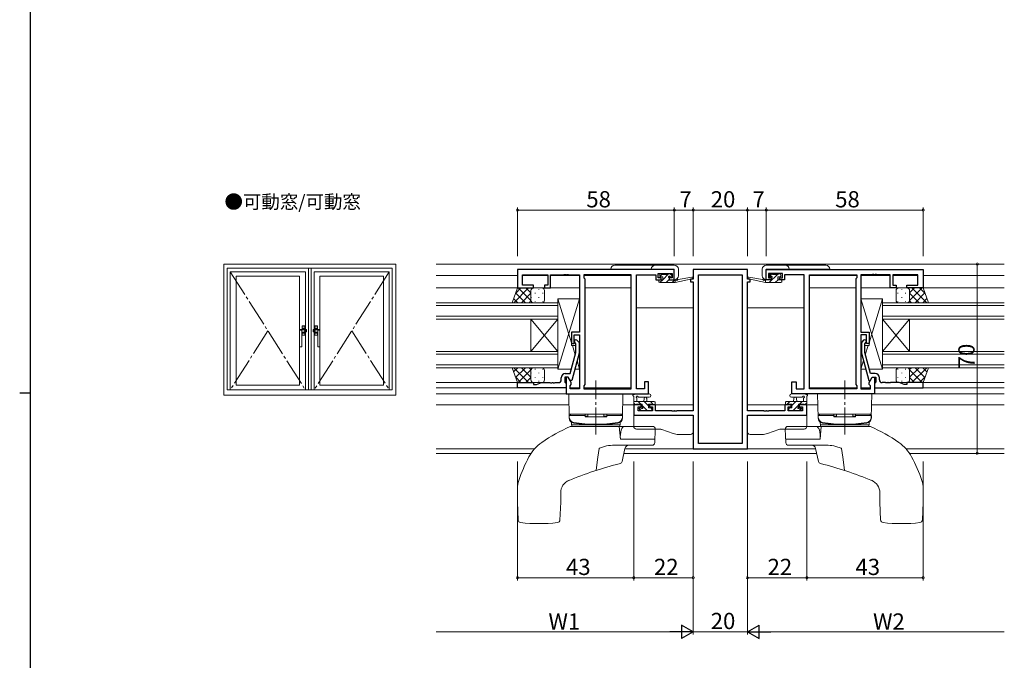
# Model space of a CAD drawing. Extents: x 0 to 1133, y 0 to 806.
# Drawn here: x 0 to 364, y 328 to 565 of the extents above; entities that cross this region are included whole.
import ezdxf

# ---------------------------------------------------------------- set-up
doc = ezdxf.new("R2010")
doc.units = 0
doc.linetypes.add('YCENTER_1', pattern=[13, 10, -1, 1, -1])
doc.linetypes.add('YDIVIDE_1', pattern=[15, 10, -1, 1, -1, 1, -1])
doc.layers.add('USER1', color=3, linetype='CONTINUOUS')
doc.layers.add('YKK_ZWAK', color=7, linetype='CONTINUOUS')
for name, color, linetype, lineweight in [('YKK_11', 7, 'CONTINUOUS', 30), ('YKK_12', 2, 'CONTINUOUS', 13), ('YKK_13', 4, 'CONTINUOUS', 13), ('YKK_A1', 4, 'CONTINUOUS', 13), ('YKK_D', 6, 'CONTINUOUS', 13)]:
    doc.layers.add(name, color=color, linetype=linetype, lineweight=lineweight)
doc.styles.get("Standard").update_dxf_attribs({"font": 'ROMANS.SHX', "bigfont": 'EXTFONT.SHX'})

# ---------------------------------------------------------------- blocks, each defined once
blk = doc.blocks.new('A201')
at = {"layer": 'YKK_ZWAK', "color": 254, "linetype": 'Continuous'}
for p, q in [((21, 35), (21, 410)), ((19, 222.5), (21, 222.5))]:
    blk.add_line(p, q, dxfattribs=at)

msp = doc.modelspace()

# ---------------------------------------------------------------- linework, layer by layer
at = {"layer": 'YKK_11', "color": 0, "linetype": 'ByBlock', "lineweight": -2, "ltscale": 0.5}
for p, q in [((242, 472.56), (184, 472.56)), ((184, 472.56), (184, 465.76)), ((185.93, 466.76), (185.93, 470.63)), ((185.93, 470.63), (195.2, 470.63)), ((195.2, 470.63), (195.2, 466.76)), ((196.2, 465.76), (196.2, 470.63)), ((196.2, 470.63), (201.04, 470.63)), ((201.04, 470.63), (201.23, 470.75)), ((201.23, 470.75), (201.77, 470.75)), ((201.77, 470.75), (201.96, 470.63)), ((201.96, 470.63), (202.04, 470.63)), ((202.04, 470.63), (202.23, 470.75)), ((202.23, 470.75), (202.77, 470.75)), ((202.77, 470.75), (202.96, 470.63)), ((202.96, 470.63), (207, 470.63)), ((207, 470.63), (207, 449.46)), ((226.07, 470.63), (208.5, 470.63)), ((208.5, 470.63), (208.5, 469.56)), ((208.5, 469.56), (208.93, 469.13)), ((226.07, 428.49), (226.07, 470.63)), ((226.07, 428.49), (226.07, 470.63)), ((228, 428.49), (228, 470.63)), ((228, 470.63), (235.2, 470.63)), ((235.2, 470.63), (235.2, 469.83)), ((235.2, 469.83), (235.2, 468.76)), ((236, 469.56), (236, 471.06)), ((236, 471.06), (241.2, 471.06)), ((237.1, 469.56), (236, 469.56)), ((237.1, 468.76), (237.1, 469.56)), ((241.2, 469.56), (240.1, 469.56)), ((240.1, 469.56), (240.1, 468.76)), ((241.2, 471.06), (241.2, 469.56)), ((242, 468.76), (242, 472.56)), ((269, 472.56), (249, 472.56)), ((249, 472.56), (249, 469.06)), ((250.93, 408.19), (250.93, 470.63)), ((250.93, 470.63), (267.07, 470.63)), ((250.93, 408.19), (250.93, 470.63)), ((267.07, 470.63), (267.07, 408.19)), ((269, 469.06), (269, 472.56)), ((276, 472.56), (334, 472.56)), ((276, 468.76), (276, 472.56)), ((282, 471.06), (276.8, 471.06)), ((276.8, 471.06), (276.8, 469.56)), ((276.8, 469.56), (277.9, 469.56)), ((277.9, 469.56), (277.9, 468.76)), ((280.9, 468.76), (280.9, 469.56)), ((280.9, 469.56), (282, 469.56)), ((282, 469.56), (282, 471.06)), ((290, 470.63), (282.8, 470.63)), ((282.8, 470.63), (282.8, 469.83)), ((282.8, 469.83), (282.8, 468.76)), ((290, 428.49), (290, 470.63)), ((291.93, 428.49), (291.93, 470.63)), ((291.93, 470.63), (309.5, 470.63)), ((291.93, 428.49), (291.93, 470.63)), ((309.5, 469.56), (309.07, 469.13)), ((309.5, 470.63), (309.5, 469.56)), ((315.04, 470.63), (311, 470.63)), ((311, 470.63), (311, 449.46)), ((315.23, 470.75), (315.04, 470.63)), ((315.77, 470.75), (315.23, 470.75)), ((315.96, 470.63), (315.77, 470.75)), ((316.04, 470.63), (315.96, 470.63)), ((316.23, 470.75), (316.04, 470.63)), ((316.77, 470.75), (316.23, 470.75)), ((316.96, 470.63), (316.77, 470.75)), ((321.8, 470.63), (316.96, 470.63)), ((321.8, 465.76), (321.8, 470.63)), ((332.07, 470.63), (322.8, 470.63)), ((322.8, 470.63), (322.8, 466.76)), ((332.07, 466.76), (332.07, 470.63)), ((334, 472.56), (334, 465.76)), ((190, 466.76), (185.93, 466.76)), ((190, 465.76), (190, 466.76)), ((195.2, 466.76), (194, 466.76)), ((194, 466.76), (194, 465.76)), ((208.93, 469.13), (208.93, 429.99)), ((235.2, 468.76), (237.1, 468.76)), ((240.1, 468.76), (242, 468.76)), ((249, 469.06), (248, 469.06)), ((248, 469.06), (248, 468.06)), ((248, 468.06), (249, 468.06)), ((249, 468.06), (249, 420.29)), ((270, 469.06), (269, 469.06)), ((269, 420.29), (269, 468.06)), ((269, 468.06), (270, 468.06)), ((270, 468.06), (270, 469.06)), ((277.9, 468.76), (276, 468.76)), ((282.8, 468.76), (280.9, 468.76)), ((309.07, 469.13), (309.07, 429.99)), ((322.8, 466.76), (324, 466.76)), ((324, 466.76), (324, 465.76)), ((328, 465.76), (328, 466.76)), ((328, 466.76), (332.07, 466.76)), ((184, 465.76), (190, 465.76)), ((194, 465.76), (196.2, 465.76)), ((324, 465.76), (321.8, 465.76)), ((334, 465.76), (328, 465.76)), ((207, 449.46), (204, 449.46)), ((204, 449.46), (204, 445.26)), ((205, 445.26), (205, 448.46)), ((205, 448.46), (207, 448.46)), ((207, 448.46), (207, 428.49)), ((311, 449.46), (314, 449.46)), ((313, 448.46), (311, 448.46)), ((311, 448.46), (311, 428.49)), ((313, 445.26), (313, 448.46)), ((314, 449.46), (314, 445.26)), ((204, 445.26), (205, 445.26)), ((205.6, 445.11), (205.18, 445.54)), ((205.6, 441.82), (205.6, 445.11)), ((206.02, 446.39), (206.8, 445.61)), ((206.8, 445.61), (206.8, 441.66)), ((311.98, 446.39), (311.2, 445.61)), ((311.2, 445.61), (311.2, 441.66)), ((312.4, 445.11), (312.82, 445.54)), ((312.4, 441.82), (312.4, 445.11)), ((314, 445.26), (313, 445.26)), ((203.52, 434.06), (205.6, 441.82)), ((206.8, 441.66), (204.09, 431.56)), ((311.2, 441.66), (313.91, 431.56)), ((314.48, 434.06), (312.4, 441.82)), ((201.7, 434.06), (203.52, 434.06)), ((316.3, 434.06), (314.48, 434.06)), ((184, 428.76), (184, 430.76)), ((184, 430.76), (190, 430.76)), ((190, 430.76), (190, 430.06)), ((190, 430.06), (191, 430.06)), ((191, 430.06), (192.92, 430.76)), ((192.92, 430.76), (196.04, 430.76)), ((196.04, 430.76), (196.23, 430.64)), ((196.23, 430.64), (196.77, 430.64)), ((196.77, 430.64), (196.96, 430.76)), ((196.96, 430.76), (197.04, 430.76)), ((197.04, 430.76), (197.23, 430.64)), ((197.23, 430.64), (197.77, 430.64)), ((197.77, 430.64), (197.96, 430.76)), ((197.96, 430.76), (199.2, 430.76)), ((200.2, 431.76), (200.2, 432.56)), ((202.8, 432.76), (201.5, 432.76)), ((201.5, 432.76), (201.5, 430.96)), ((201.5, 430.96), (201.7, 430.76)), ((201.7, 430.76), (202, 430.46)), ((202.8, 432.76), (202, 432.76)), ((202, 432.76), (202, 426.56)), ((202, 430.46), (202, 428.76)), ((203.49, 431.56), (202.8, 432.76)), ((203.93, 430.8), (202.8, 432.76)), ((204.09, 431.56), (203.49, 431.56)), ((203.5, 429.56), (203.93, 429.99)), ((203.5, 428.49), (203.5, 429.56)), ((203.93, 429.99), (203.93, 430.8)), ((208.93, 429.99), (208.5, 429.56)), ((208.5, 429.56), (208.5, 428.49)), ((232.5, 431.06), (231, 431.06)), ((231, 431.06), (231, 428.49)), ((232.5, 426.56), (232.5, 431.06)), ((285.5, 426.56), (285.5, 431.06)), ((285.5, 431.06), (287, 431.06)), ((287, 431.06), (287, 428.49)), ((309.07, 429.99), (309.5, 429.56)), ((309.5, 429.56), (309.5, 428.49)), ((313.91, 431.56), (314.51, 431.56)), ((314.07, 430.8), (315.2, 432.76)), ((314.07, 429.99), (314.07, 430.8)), ((314.5, 429.56), (314.07, 429.99)), ((314.5, 428.49), (314.5, 429.56)), ((314.51, 431.56), (315.2, 432.76)), ((315.2, 432.76), (316, 432.76)), ((315.2, 432.76), (316.5, 432.76)), ((316, 432.76), (316, 426.56)), ((316.3, 430.76), (316, 430.46)), ((316, 430.46), (316, 428.76)), ((316.5, 430.96), (316.3, 430.76)), ((316.5, 432.76), (316.5, 430.96)), ((317.8, 431.76), (317.8, 432.56)), ((320.04, 430.76), (318.8, 430.76)), ((320.23, 430.64), (320.04, 430.76)), ((320.77, 430.64), (320.23, 430.64)), ((320.96, 430.76), (320.77, 430.64)), ((321.04, 430.76), (320.96, 430.76)), ((321.23, 430.64), (321.04, 430.76)), ((321.77, 430.64), (321.23, 430.64)), ((321.96, 430.76), (321.77, 430.64)), ((325.08, 430.76), (321.96, 430.76)), ((327, 430.06), (325.08, 430.76)), ((328, 430.06), (327, 430.06)), ((334, 430.76), (328, 430.76)), ((328, 430.76), (328, 430.06)), ((334, 428.76), (334, 430.76)), ((202, 428.76), (184, 428.76)), ((202, 426.56), (232.5, 426.56)), ((207, 428.49), (203.5, 428.49)), ((208.5, 428.49), (226.07, 428.49)), ((231, 428.49), (228, 428.49)), ((316, 426.56), (285.5, 426.56)), ((287, 428.49), (290, 428.49)), ((309.5, 428.49), (291.93, 428.49)), ((311, 428.49), (314.5, 428.49)), ((316, 428.76), (334, 428.76)), ((229.8, 422.56), (227, 422.56)), ((227, 422.56), (227, 418.66)), ((229.8, 421.76), (229.8, 422.56)), ((235.1, 422.56), (232.8, 422.56)), ((232.8, 422.56), (232.8, 421.76)), ((235.1, 420.29), (235.1, 422.56)), ((285.2, 422.56), (282.9, 422.56)), ((282.9, 422.56), (282.9, 420.29)), ((285.2, 421.76), (285.2, 422.56)), ((291, 422.56), (288.2, 422.56)), ((288.2, 422.56), (288.2, 421.76)), ((291, 418.66), (291, 422.56)), ((227, 418.66), (249, 418.66)), ((228.63, 420.29), (228.63, 421.76)), ((228.63, 421.76), (229.8, 421.76)), ((233.9, 420.29), (228.63, 420.29)), ((232.8, 421.76), (233.9, 421.76)), ((233.9, 421.76), (233.9, 420.29)), ((241.04, 420.29), (235.1, 420.29)), ((241.23, 420.17), (241.04, 420.29)), ((241.77, 420.17), (241.23, 420.17)), ((241.96, 420.29), (241.77, 420.17)), ((242.04, 420.29), (241.96, 420.29)), ((242.23, 420.17), (242.04, 420.29)), ((242.77, 420.17), (242.23, 420.17)), ((242.96, 420.29), (242.77, 420.17)), ((249, 420.29), (242.96, 420.29)), ((249, 418.66), (249, 406.26)), ((275.04, 420.29), (269, 420.29)), ((269, 406.26), (269, 418.66)), ((269, 418.66), (291, 418.66)), ((275.23, 420.17), (275.04, 420.29)), ((275.77, 420.17), (275.23, 420.17)), ((275.96, 420.29), (275.77, 420.17)), ((276.04, 420.29), (275.96, 420.29)), ((276.23, 420.17), (276.04, 420.29)), ((276.77, 420.17), (276.23, 420.17)), ((276.96, 420.29), (276.77, 420.17)), ((282.9, 420.29), (276.96, 420.29)), ((284.1, 420.29), (284.1, 421.76)), ((284.1, 421.76), (285.2, 421.76)), ((289.37, 420.29), (284.1, 420.29)), ((288.2, 421.76), (289.37, 421.76)), ((289.37, 421.76), (289.37, 420.29)), ((267.07, 408.19), (250.93, 408.19)), ((249, 406.26), (269, 406.26))]:
    msp.add_line(p, q, dxfattribs=at)
for centre, radius, start, end in [((205.6, 445.96), 0.6, 45, 225), ((312.4, 445.96), 0.6, 315, 135), ((201.7, 432.56), 1.5, 90, 180), ((316.3, 432.56), 1.5, 0, 90), ((199.2, 431.76), 1, 270, 360), ((318.8, 431.76), 1, 180, 270)]:
    msp.add_arc(centre, radius, start, end, dxfattribs=at)
at = {"layer": 'YKK_12'}
for p, q in [((364, 474.56), (154, 474.56)), ((154, 470.36), (184, 470.36)), ((185.93, 470.36), (195.2, 470.36)), ((196.2, 470.36), (207, 470.36)), ((208.5, 470.36), (226.07, 470.36)), ((226.07, 470.36), (226.07, 428.79)), ((309.5, 470.36), (291.93, 470.36)), ((291.93, 470.36), (291.93, 428.79)), ((321.8, 470.36), (311, 470.36)), ((332.07, 470.36), (322.8, 470.36)), ((364, 470.36), (334, 470.36)), ((248.5, 469.06), (248.5, 469.15)), ((269.5, 469.06), (269.5, 469.15)), ((154, 465.76), (207, 465.76)), ((208.93, 465.76), (226.07, 465.76)), ((309.07, 465.76), (291.93, 465.76)), ((364, 465.76), (311, 465.76)), ((228, 458.36), (249, 458.36)), ((290, 458.36), (269, 458.36)), ((154, 430.76), (184, 430.76)), ((364, 430.76), (334, 430.76)), ((154, 428.76), (202, 428.76)), ((154, 426.56), (226.07, 426.56)), ((203.5, 428.76), (207, 428.76)), ((208.5, 428.76), (226.07, 428.76)), ((309.5, 428.76), (291.93, 428.76)), ((364, 426.56), (291.93, 426.56)), ((314.5, 428.76), (311, 428.76)), ((364, 428.76), (316, 428.76)), ((154, 422.56), (203.07, 422.56)), ((222.93, 422.56), (230.1, 422.56)), ((232.5, 422.56), (249, 422.56)), ((285.5, 422.56), (269, 422.56)), ((295.07, 422.56), (287.9, 422.56)), ((364, 422.56), (314.93, 422.56)), ((248.5, 418.66), (248.5, 418.66)), ((269.5, 418.66), (269.5, 418.66)), ((154, 406.19), (190.28, 406.19)), ((154, 404.56), (189.03, 404.56)), ((294.6, 404.56), (223.4, 404.56)), ((294.27, 406.19), (223.73, 406.19)), ((364, 406.19), (327.72, 406.19)), ((364, 404.56), (328.97, 404.56))]:
    msp.add_line(p, q, dxfattribs=at)
at = {"layer": 'YKK_12', "ltscale": 1.5}
for p, q in [((154, 460.26), (199, 460.26)), ((199, 459.26), (154, 459.26)), ((199, 460.26), (199, 454.26)), ((364, 460.26), (319, 460.26)), ((319, 460.26), (319, 454.26)), ((319, 459.26), (364, 459.26)), ((154, 455.26), (199, 455.26)), ((364, 455.26), (319, 455.26)), ((199, 454.26), (154, 454.26)), ((189, 442.26), (189, 454.26)), ((199, 442.26), (189, 454.26)), ((199, 454.26), (189, 442.26)), ((199, 442.26), (199, 454.26)), ((319, 454.26), (364, 454.26)), ((319, 442.26), (319, 454.26)), ((319, 442.26), (329, 454.26)), ((319, 454.26), (329, 442.26)), ((329, 442.26), (329, 454.26)), ((154, 442.26), (199, 442.26)), ((199, 441.26), (154, 441.26)), ((199, 442.26), (199, 436.26)), ((364, 442.26), (319, 442.26)), ((319, 442.26), (319, 436.26)), ((319, 441.26), (364, 441.26)), ((154, 437.26), (199, 437.26)), ((364, 437.26), (319, 437.26)), ((199, 436.26), (154, 436.26)), ((319, 436.26), (364, 436.26))]:
    msp.add_line(p, q, dxfattribs=at)
at = {"layer": 'YKK_13'}
for p, q in [((220, 474.18), (242, 474.18)), ((298, 474.18), (276, 474.18)), ((242, 472.68), (218.5, 472.68)), ((236.6, 470.16), (236.6, 470.66)), ((237.57, 470.88), (236.67, 469.98)), ((236.9, 470.96), (237.4, 470.96)), ((237.7, 469.86), (236.9, 469.86)), ((237.6, 470.76), (239.6, 470.76)), ((239.9, 470.96), (237.7, 468.77)), ((237.7, 468.76), (237.7, 469.86)), ((239.8, 470.96), (240.4, 470.96)), ((240.9, 469.86), (240.56, 469.86)), ((240.61, 470.87), (241.11, 470.37)), ((242, 468.78), (242, 472.68)), ((243.41, 468.94), (248.45, 469.76)), ((243.5, 472.68), (243.5, 470.28)), ((274.59, 468.94), (269.55, 469.76)), ((274.5, 472.68), (274.5, 470.28)), ((276, 468.78), (276, 472.68)), ((276, 472.68), (299.5, 472.68)), ((277.39, 470.87), (276.89, 470.37)), ((278.06, 470.96), (276.98, 469.88)), ((277.1, 469.86), (277.44, 469.86)), ((280.11, 470.76), (277.11, 467.76)), ((278.2, 470.96), (277.6, 470.96)), ((280.4, 470.76), (278.4, 470.76)), ((280.3, 468.76), (280.3, 469.86)), ((280.3, 469.86), (281.1, 469.86)), ((281.1, 470.96), (280.6, 470.96)), ((281.4, 470.16), (281.4, 470.66)), ((236.3, 468.06), (236.3, 468.46)), ((236.6, 468.76), (237.7, 468.76)), ((236.6, 467.76), (242.3, 467.76)), ((237.7, 468.76), (236.7, 467.76)), ((240.1, 468.92), (238.94, 467.76)), ((240.1, 469.4), (240.1, 468.76)), ((240.1, 468.76), (242.3, 468.76)), ((242.19, 468.76), (241.19, 467.76)), ((242.3, 467.76), (248.57, 469.17)), ((242.3, 468.76), (242.39, 468.78)), ((242.3, 467.76), (242.3, 468.76)), ((275.7, 467.76), (269.43, 469.17)), ((275.7, 468.76), (275.61, 468.78)), ((275.86, 468.76), (275.7, 468.6)), ((277.9, 468.76), (275.7, 468.76)), ((275.7, 467.76), (275.7, 468.76)), ((281.4, 467.76), (275.7, 467.76)), ((277.9, 469.4), (277.9, 468.76)), ((280.35, 468.76), (279.35, 467.76)), ((281.4, 468.76), (280.3, 468.76)), ((281.7, 468.06), (281.7, 468.46)), ((199, 435.76), (199, 461.76)), ((199, 461.76), (207, 461.76)), ((199, 461.76), (204, 445.51)), ((199, 435.76), (207, 461.76)), ((199, 436.36), (199, 460.36)), ((207, 461.76), (207, 449.46)), ((319, 461.76), (311, 461.76)), ((311, 461.76), (311, 449.46)), ((319, 435.76), (311, 461.76)), ((319, 461.76), (314, 445.51)), ((319, 435.76), (319, 461.76)), ((319, 436.36), (319, 460.36)), ((207, 449.46), (204, 449.46)), ((204, 449.46), (204, 444.46)), ((311, 449.46), (314, 449.46)), ((314, 449.46), (314, 444.46)), ((204, 444.46), (205.6, 444.46)), ((204.32, 444.46), (205.38, 441.01)), ((206.8, 444.46), (207, 444.46)), ((206.8, 444.46), (207, 444.46)), ((207, 444.46), (207, 435.76)), ((311.2, 444.46), (311, 444.46)), ((311.2, 444.46), (311, 444.46)), ((311, 444.46), (311, 435.76)), ((314, 444.46), (312.4, 444.46)), ((313.68, 444.46), (312.62, 441.01)), ((206.05, 438.86), (207, 435.76)), ((311.95, 438.86), (311, 435.76)), ((203.98, 435.76), (199, 435.76)), ((207, 435.76), (205.22, 435.76)), ((311, 435.76), (312.78, 435.76)), ((314.02, 435.76), (319, 435.76)), ((203, 426.56), (203.16, 417.67)), ((203, 426.56), (223, 426.56)), ((223, 426.56), (222.84, 417.67)), ((232.73, 426.56), (227.57, 426.56)), ((285.27, 426.56), (290.43, 426.56)), ((295, 426.56), (295.16, 417.67)), ((315, 426.56), (295, 426.56)), ((315, 426.56), (314.84, 417.67)), ((227, 422.86), (227, 425.54)), ((227, 423.76), (234.6, 423.76)), ((227.62, 422.56), (227, 423.18)), ((227.9, 422.56), (227.3, 422.56)), ((230.1, 422.76), (228.1, 422.76)), ((228.2, 424.94), (228.2, 423.76)), ((229.66, 422.76), (228.66, 423.76)), ((232.73, 425.36), (228.77, 425.36)), ((230.1, 421.82), (230.1, 422.76)), ((231.96, 420.46), (230.1, 422.32)), ((230.7, 423.76), (230.8, 424.91)), ((232.5, 422.17), (230.91, 423.76)), ((231.9, 423.76), (231.8, 424.91)), ((233.8, 422.76), (232.5, 422.76)), ((232.5, 422.76), (232.5, 421.36)), ((234.35, 422.56), (233.15, 423.76)), ((234.6, 422.56), (234, 422.56)), ((234.9, 423.46), (234.9, 422.86)), ((283.1, 423.46), (283.1, 422.86)), ((291, 423.76), (283.4, 423.76)), ((283.4, 422.56), (284, 422.56)), ((283.54, 422.56), (284.74, 423.76)), ((284.2, 422.76), (285.5, 422.76)), ((285.27, 425.36), (289.23, 425.36)), ((285.5, 422.27), (286.99, 423.76)), ((285.5, 422.76), (285.5, 421.36)), ((285.93, 420.46), (287.9, 422.43)), ((286.1, 423.76), (286.2, 424.91)), ((287.3, 423.76), (287.2, 424.91)), ((287.9, 421.82), (287.9, 422.76)), ((287.9, 422.76), (289.9, 422.76)), ((288.23, 422.76), (289.23, 423.76)), ((289.8, 424.94), (289.8, 423.76)), ((290.1, 422.56), (290.7, 422.56)), ((290.28, 422.56), (291, 423.28)), ((291, 422.86), (291, 425.54)), ((222.85, 419.06), (203.15, 419.06)), ((203.65, 418.56), (203.65, 419.06)), ((203.65, 419.06), (209, 419.06)), ((209, 419.06), (209, 418.06)), ((210, 418.38), (210, 419.06)), ((216, 418.38), (216, 419.06)), ((217, 419.06), (217, 418.06)), ((217, 419.06), (222.35, 419.06)), ((222.35, 418.56), (222.35, 419.06)), ((227, 414.56), (227, 418.66)), ((227, 418.66), (249, 418.66)), ((229.92, 420.26), (229.02, 421.16)), ((229.59, 420.35), (229.09, 420.85)), ((229.3, 421.36), (229.64, 421.36)), ((230.4, 420.26), (229.8, 420.26)), ((232.7, 420.46), (230.6, 420.46)), ((232.5, 421.36), (233.4, 421.36)), ((233.4, 420.26), (232.9, 420.26)), ((233.7, 420.97), (233.31, 421.36)), ((233.7, 421.06), (233.7, 420.56)), ((249, 418.66), (249, 412.56)), ((291, 418.66), (269, 418.66)), ((269, 418.66), (269, 412.56)), ((284.3, 421.07), (284.59, 421.36)), ((284.3, 421.06), (284.3, 420.56)), ((285.5, 421.36), (284.6, 421.36)), ((284.6, 420.26), (285.1, 420.26)), ((285.3, 420.46), (287.4, 420.46)), ((287.6, 420.26), (288.2, 420.26)), ((287.98, 420.26), (288.95, 421.23)), ((288.7, 421.36), (288.36, 421.36)), ((288.41, 420.35), (288.91, 420.85)), ((291, 414.56), (291, 418.66)), ((295.15, 419.06), (314.85, 419.06)), ((295.65, 418.56), (295.65, 419.06)), ((301, 419.06), (295.65, 419.06)), ((301, 419.06), (301, 418.06)), ((302, 418.38), (302, 419.06)), ((308, 418.38), (308, 419.06)), ((309, 419.06), (309, 418.06)), ((314.35, 419.06), (309, 419.06)), ((314.35, 418.56), (314.35, 419.06)), ((203.15, 418.56), (209, 418.56)), ((203.15, 418.56), (203.15, 418.01)), ((203.98, 415.96), (204, 415.06)), ((204, 415.06), (222, 415.06)), ((204.1, 414.56), (204.1, 415.06)), ((204.1, 415.06), (221.9, 415.06)), ((210, 418.38), (209, 418.38)), ((217, 418.06), (209, 418.06)), ((217, 418.38), (216, 418.38)), ((217, 418.56), (222.85, 418.56)), ((221.9, 415.06), (221.9, 414.56)), ((222.02, 415.96), (222, 415.06)), ((222.85, 418.56), (222.85, 418.01)), ((301, 418.56), (295.15, 418.56)), ((295.15, 418.56), (295.15, 418.01)), ((295.98, 415.96), (296, 415.06)), ((314, 415.06), (296, 415.06)), ((313.9, 415.06), (296.1, 415.06)), ((296.1, 415.06), (296.1, 414.56)), ((301, 418.38), (302, 418.38)), ((301, 418.06), (309, 418.06)), ((308, 418.38), (309, 418.38)), ((314.85, 418.56), (309, 418.56)), ((313.9, 414.56), (313.9, 415.06)), ((314.02, 415.96), (314, 415.06)), ((314.85, 418.56), (314.85, 418.01)), ((233.96, 414.56), (203.89, 414.56)), ((222.07, 409.8), (221.65, 414.56)), ((236.65, 413.56), (228, 413.56)), ((234.96, 413.53), (234.79, 408.53)), ((237.33, 413.44), (241.57, 411.92)), ((248, 411.56), (243.6, 411.56)), ((270, 411.56), (274.4, 411.56)), ((280.67, 413.44), (276.43, 411.92)), ((281.35, 413.56), (290, 413.56)), ((283.04, 413.53), (283.21, 408.53)), ((284.04, 414.56), (314.11, 414.56)), ((295.93, 409.8), (296.35, 414.56)), ((234.87, 409.8), (222.07, 409.8)), ((283.13, 409.8), (295.93, 409.8)), ((214.17, 406.35), (213.75, 403.17)), ((214.18, 406.37), (214.17, 406.36)), ((214.17, 406.36), (214.17, 406.35)), ((214.2, 406.39), (214.18, 406.37)), ((214.23, 406.41), (214.2, 406.39)), ((214.28, 406.43), (214.23, 406.41)), ((214.36, 406.46), (214.28, 406.43)), ((214.48, 406.51), (214.36, 406.46)), ((214.68, 406.59), (214.48, 406.51)), ((215, 406.7), (214.68, 406.59)), ((215.49, 406.87), (215, 406.7)), ((216.25, 407.11), (215.49, 406.87)), ((216.97, 407.29), (216.25, 407.11)), ((217.7, 407.43), (216.97, 407.29)), ((218.42, 407.53), (217.7, 407.43)), ((219.14, 407.56), (218.42, 407.53)), ((233.79, 407.56), (219.14, 407.56)), ((223.74, 406.38), (222.68, 401.56)), ((284.21, 407.56), (298.86, 407.56)), ((294.26, 406.38), (295.32, 401.56)), ((298.86, 407.56), (299.58, 407.53)), ((299.58, 407.53), (300.3, 407.43)), ((300.3, 407.43), (301.03, 407.29)), ((301.03, 407.29), (301.75, 407.11)), ((301.75, 407.11), (302.51, 406.87)), ((302.51, 406.87), (303, 406.7)), ((303, 406.7), (303.32, 406.59)), ((303.32, 406.59), (303.52, 406.51)), ((303.52, 406.51), (303.64, 406.46)), ((303.64, 406.46), (303.72, 406.43)), ((303.72, 406.43), (303.77, 406.41)), ((303.77, 406.41), (303.8, 406.39)), ((303.8, 406.39), (303.82, 406.37)), ((303.82, 406.37), (303.83, 406.36)), ((303.83, 406.36), (303.83, 406.35)), ((303.83, 406.35), (304.25, 403.17)), ((213.75, 403.17), (213.37, 400.37)), ((304.25, 403.17), (304.63, 400.37)), ((213.37, 400.37), (213.08, 398.23)), ((304.63, 400.37), (304.92, 398.23)), ((184, 386.56), (184, 391.59)), ((200, 386.56), (200, 389.97)), ((318, 386.56), (318, 389.97)), ((334, 386.56), (334, 391.59)), ((184.29, 379.9), (184, 386.56)), ((200, 386.56), (199.71, 379.9)), ((318, 386.56), (318.29, 379.9)), ((333.71, 379.9), (334, 386.56))]:
    msp.add_line(p, q, dxfattribs=at)
at = {"layer": 'YKK_13', "ltscale": 1.5}
for p, q in [((182.04, 460.26), (184, 465.76)), ((182.65, 460.26), (188.15, 465.76)), ((183.26, 463.7), (185.32, 465.76)), ((183.35, 463.93), (187.01, 460.26)), ((184, 465.76), (190, 465.76)), ((184.34, 465.76), (189, 461.1)), ((185.48, 460.26), (189, 463.78)), ((187.17, 465.76), (189, 463.93)), ((189, 464.76), (189, 461.26)), ((189.09, 465.18), (189.09, 465.14)), ((189.09, 462.31), (189.09, 462.11)), ((193, 465.76), (190, 465.76)), ((190.51, 463.93), (190.51, 463.73)), ((191.92, 465.34), (191.92, 465.14)), ((191.92, 462.31), (191.92, 462.11)), ((193.34, 463.93), (193.34, 463.73)), ((194, 461.26), (194, 464.76)), ((324, 461.26), (324, 464.76)), ((324.66, 463.93), (324.66, 463.73)), ((325, 465.76), (328, 465.76)), ((326.08, 465.34), (326.08, 465.14)), ((326.08, 462.31), (326.08, 462.11)), ((327.49, 463.93), (327.49, 463.73)), ((334, 465.76), (328, 465.76)), ((328.91, 465.18), (328.91, 465.14)), ((328.91, 462.31), (328.91, 462.11)), ((333.66, 465.76), (329, 461.1)), ((330.83, 465.76), (329, 463.93)), ((329, 464.76), (329, 461.26)), ((332.52, 460.26), (329, 463.78)), ((335.35, 460.26), (329.85, 465.76)), ((334.65, 463.93), (330.99, 460.26)), ((334.74, 463.7), (332.68, 465.76)), ((335.96, 460.26), (334, 465.76)), ((190, 460.26), (182.04, 460.26)), ((182.6, 461.84), (184.18, 460.26)), ((188.31, 460.26), (189, 460.95)), ((190, 460.26), (193, 460.26)), ((190.51, 460.9), (190.51, 460.7)), ((193.34, 460.9), (193.34, 460.7)), ((324.66, 460.9), (324.66, 460.7)), ((328, 460.26), (325, 460.26)), ((327.49, 460.9), (327.49, 460.7)), ((328, 460.26), (335.96, 460.26)), ((329.69, 460.26), (329, 460.95)), ((335.4, 461.84), (333.82, 460.26)), ((190, 436.26), (182.04, 436.26)), ((182.04, 436.26), (184, 430.76)), ((182.6, 434.68), (184.18, 436.26)), ((182.65, 436.26), (188.15, 430.76)), ((183.35, 432.59), (187.01, 436.26)), ((184.34, 430.76), (189, 435.42)), ((185.48, 436.26), (189, 432.74)), ((188.31, 436.26), (189, 435.57)), ((189, 431.76), (189, 435.26)), ((189.09, 434.21), (189.09, 434.41)), ((190, 436.26), (193, 436.26)), ((190.51, 435.63), (190.51, 435.83)), ((191.92, 434.21), (191.92, 434.41)), ((193.34, 435.63), (193.34, 435.83)), ((194, 435.26), (194, 431.76)), ((324, 435.26), (324, 431.76)), ((324.66, 435.63), (324.66, 435.83)), ((328, 436.26), (325, 436.26)), ((326.08, 434.21), (326.08, 434.41)), ((327.49, 435.63), (327.49, 435.83)), ((328, 436.26), (335.96, 436.26)), ((328.91, 434.21), (328.91, 434.41)), ((332.52, 436.26), (329, 432.74)), ((329.69, 436.26), (329, 435.57)), ((333.66, 430.76), (329, 435.42)), ((329, 431.76), (329, 435.26)), ((335.35, 436.26), (329.85, 430.76)), ((334.65, 432.59), (330.99, 436.26)), ((335.4, 434.68), (333.82, 436.26)), ((335.96, 436.26), (334, 430.76)), ((183.26, 432.82), (185.32, 430.76)), ((184, 430.76), (190, 430.76)), ((187.17, 430.76), (189, 432.59)), ((189.09, 431.35), (189.09, 431.38)), ((193, 430.76), (190, 430.76)), ((190.51, 432.6), (190.51, 432.8)), ((191.92, 431.18), (191.92, 431.38)), ((193.34, 432.6), (193.34, 432.8)), ((324.66, 432.6), (324.66, 432.8)), ((325, 430.76), (328, 430.76)), ((326.08, 431.18), (326.08, 431.38)), ((327.49, 432.6), (327.49, 432.8)), ((334, 430.76), (328, 430.76)), ((328.91, 431.35), (328.91, 431.38)), ((330.83, 430.76), (329, 432.59)), ((334.74, 432.82), (332.68, 430.76))]:
    msp.add_line(p, q, dxfattribs=at)
at = {"layer": 'YKK_13', "linetype": 'YCENTER_1'}
for p, q in [((213, 411.56), (213, 431.49)), ((305, 411.56), (305, 431.49))]:
    msp.add_line(p, q, dxfattribs=at)
at = {"layer": 'YKK_13'}
for centre, radius, start, end in [((220, 472.68), 1.5, 90, 180), ((235, 472.68), 1.5, 90, 180), ((242, 472.68), 1.5, 0, 90), ((276, 472.68), 1.5, 90, 180), ((283, 472.68), 1.5, 0, 90), ((298, 472.68), 1.5, 0, 90), ((236.9, 470.66), 0.3, 90, 180), ((236.9, 470.16), 0.3, 180, 270), ((237.4, 470.76), 0.2, 0, 90), ((239.8, 470.76), 0.2, 90, 180), ((240.1, 469.86), 0.25, 33.0557, 236.9443), ((239.8, 469.4), 0.3, 0, 56.9443), ((240.56, 470.16), 0.3, 213.0557, 270), ((240.4, 470.66), 0.3, 45, 90), ((240.9, 470.16), 0.3, 270, 45), ((242, 470.28), 1.5, 270, 0), ((248.5, 469.46), 0.3, 282.6586, 99.1975), ((269.5, 469.46), 0.3, 80.8025, 257.3414), ((276, 470.28), 1.5, 180, 270), ((277.1, 470.16), 0.3, 135, 270), ((277.6, 470.66), 0.3, 90, 135), ((277.44, 470.16), 0.3, 270, 326.9443), ((277.9, 469.86), 0.25, 303.0557, 146.9443), ((278.2, 469.4), 0.3, 123.0557, 180), ((278.2, 470.76), 0.2, 0, 90), ((280.6, 470.76), 0.2, 90, 180), ((281.1, 470.66), 0.3, 0, 90), ((281.1, 470.16), 0.3, 270, 0), ((236.6, 468.46), 0.3, 90, 180), ((236.6, 468.06), 0.3, 180, 270), ((242.44, 468.48), 0.3, 39.1975, 99.1975), ((242.9, 468.86), 0.3, 219.1975, 339.1975), ((243.46, 468.65), 0.3, 99.1975, 159.1975), ((274.54, 468.65), 0.3, 20.8025, 80.8025), ((275.1, 468.86), 0.3, 200.8025, 320.8025), ((275.56, 468.48), 0.3, 80.8025, 140.8025), ((281.4, 468.46), 0.3, 0, 90), ((281.4, 468.06), 0.3, 270, 0), ((227, 426.06), 0.3, 79.4712, 240), ((227.11, 426.65), 0.3, 259.4712, 319.4712), ((227.57, 426.26), 0.3, 90, 139.4712), ((232.73, 425.96), 0.6, 270.0402, 90.0402), ((285.27, 425.96), 0.6, 89.9598, 269.9598), ((290.43, 426.26), 0.3, 40.5288, 90), ((290.89, 426.65), 0.3, 220.5288, 280.5288), ((291, 426.06), 0.3, 300, 100.5288), ((226.7, 425.54), 0.3, 0, 60), ((227.3, 422.86), 0.3, 180, 270), ((228.2, 425.46), 0.3, 19.1898, 240), ((227.9, 422.76), 0.2, 270, 0), ((227.9, 424.94), 0.3, 0, 60), ((228.77, 425.66), 0.3, 199.1898, 270.0402), ((231.3, 424.86), 0.5, 5.0921, 174.9079), ((234, 422.76), 0.2, 180, 270), ((234.6, 423.46), 0.3, 0, 90), ((234.6, 422.86), 0.3, 270, 0), ((283.4, 423.46), 0.3, 90, 180), ((283.4, 422.86), 0.3, 180, 270), ((284, 422.76), 0.2, 270, 0), ((286.7, 424.86), 0.5, 5.0921, 174.9079), ((289.23, 425.66), 0.3, 269.9598, 340.8102), ((289.8, 425.46), 0.3, 300, 160.8102), ((290.1, 424.94), 0.3, 120, 180), ((290.1, 422.76), 0.2, 180, 270), ((290.7, 422.86), 0.3, 270, 0), ((291.3, 425.54), 0.3, 120, 180), ((229.3, 421.06), 0.3, 90, 225), ((229.8, 420.56), 0.3, 225, 270), ((229.64, 421.06), 0.3, 33.0557, 90), ((230.1, 421.36), 0.25, 213.0557, 56.9443), ((230.4, 421.82), 0.3, 180, 236.9443), ((230.4, 420.46), 0.2, 270, 0), ((232.9, 420.46), 0.2, 180, 270), ((233.4, 421.06), 0.3, 0, 90), ((233.4, 420.56), 0.3, 270, 0), ((284.6, 421.06), 0.3, 90, 180), ((284.6, 420.56), 0.3, 180, 270), ((285.1, 420.46), 0.2, 270, 0), ((287.6, 420.46), 0.2, 180, 270), ((287.9, 421.36), 0.25, 123.0557, 326.9443), ((287.6, 421.82), 0.3, 303.0557, 0), ((288.36, 421.06), 0.3, 90, 146.9443), ((288.2, 420.56), 0.3, 270, 315), ((288.7, 421.06), 0.3, 315, 90), ((205.15, 418.01), 2, 180, 260.6878), ((205.15, 417.7), 2, 181, 260.6913), ((203.73, 415.96), 0.25, 1, 50.8475), ((213, 465.87), 50.5, 260.6878, 279.3122), ((213, 465.56), 50.5, 260.6913, 279.3087), ((220.85, 418.01), 2, 279.3122, 0), ((220.85, 417.7), 2, 279.3087, 359), ((222.27, 415.96), 0.25, 129.1525, 179), ((297.15, 418.01), 2, 180, 260.6878), ((297.15, 417.7), 2, 181, 260.6913), ((295.73, 415.96), 0.25, 1, 50.8475), ((305, 465.87), 50.5, 260.6878, 279.3122), ((305, 465.56), 50.5, 260.6913, 279.3087), ((312.85, 418.01), 2, 279.3122, 0), ((312.85, 417.7), 2, 279.3087, 359), ((314.27, 415.96), 0.25, 129.1525, 179), ((229.9, 355.09), 65, 113.9827, 124.5865), ((203.89, 413.56), 1, 90, 113.9827), ((228, 414.56), 1, 180, 270), ((228, 414.56), 1, 180, 270), ((233.96, 413.56), 1, 358, 90), ((236.65, 411.56), 2, 70.2011, 90), ((243.6, 417.56), 6, 250.2011, 270), ((248, 412.56), 1, 270, 0), ((270, 412.56), 1, 180, 270), ((274.4, 417.56), 6, 270, 289.7989), ((281.35, 411.56), 2, 90, 109.7989), ((284.04, 413.56), 1, 90, 182), ((290, 414.56), 1, 270, 0), ((290, 414.56), 1, 270, 0), ((314.11, 413.56), 1, 66.0173, 90), ((288.1, 355.09), 65, 55.4135, 66.0173), ((201.52, 396.25), 15, 124.5865, 152.1355), ((233.79, 408.56), 1, 270, 358), ((284.21, 408.56), 1, 182, 270), ((316.48, 396.25), 15, 27.8645, 55.4135), ((225.21, 406.06), 1.5, 90, 167.5926), ((292.79, 406.06), 1.5, 12.4074, 90), ((241.3, 375.22), 60, 152.1355, 161.273), ((259.41, 255.56), 150, 104.4604, 112.179), ((221.7, 401.78), 1, 284.4604, 347.5926), ((296.3, 401.78), 1, 192.4074, 255.5396), ((258.59, 255.56), 150, 67.821, 75.5396), ((276.7, 375.22), 60, 18.727, 27.8645), ((193, 391.59), 9, 161.273, 180), ((205, 389.97), 5, 112.0392, 180), ((313, 389.97), 5, 0, 67.9608), ((325, 391.59), 9, 0, 18.727), ((185.29, 379.95), 1, 182.5, 263.4134), ((192, 438.06), 59.5, 263.4134, 276.5866), ((198.71, 379.95), 1, 276.5866, 357.5), ((319.29, 379.95), 1, 182.5, 263.4134), ((326, 438.06), 59.5, 263.4134, 276.5866), ((332.71, 379.95), 1, 276.5866, 357.5)]:
    msp.add_arc(centre, radius, start, end, dxfattribs=at)
at = {"layer": 'YKK_13', "ltscale": 1.5}
for centre, start, end in [((190, 464.76), 90.0001, 180.0001), ((193, 464.76), 0.0001, 90.0001), ((325, 464.76), 89.9999, 179.9999), ((328, 464.76), 359.9999, 89.9999), ((190, 461.26), 180.0001, 270.0001), ((193, 461.26), 270.0001, 0.0001), ((325, 461.26), 179.9999, 269.9999), ((328, 461.26), 269.9999, 359.9999), ((190, 435.26), 89.9998, 179.9998), ((193, 435.26), 359.9998, 89.9998), ((325, 435.26), 90.0002, 180.0002), ((328, 435.26), 0.0002, 90.0002), ((190, 431.76), 179.9998, 269.9998), ((193, 431.76), 269.9998, 359.9998), ((325, 431.76), 180.0002, 270.0002), ((328, 431.76), 270.0002, 0.0002)]:
    msp.add_arc(centre, 1, start, end, dxfattribs=at)
at = {"layer": 'YKK_13', "extrusion": (0, 0, -1)}
msp.add_ellipse((223.5, 410.56), major_axis=(0, -4), ratio=0.36397, start_param=1.37881, end_param=3.141593, dxfattribs=at)
at = {"layer": 'YKK_13'}
msp.add_ellipse((294.5, 410.56), major_axis=(0, -4), ratio=0.36397, start_param=1.37881, end_param=3.141593, dxfattribs=at)
at = {"layer": 'YKK_A1'}
for p, q in [((75.5, 474.56), (108, 474.56)), ((75.5, 426.06), (75.5, 474.56)), ((139, 474.56), (108, 474.56)), ((139, 426.06), (139, 474.56)), ((76.75, 428.06), (76.75, 473.06)), ((137.75, 473.06), (76.75, 473.06)), ((77.85, 471.76), (105.65, 471.76)), ((77.85, 428.06), (77.85, 471.76)), ((80, 470.16), (103.5, 470.16)), ((80, 429.81), (80, 470.16)), ((103.5, 429.81), (103.5, 470.16)), ((105.65, 428.06), (105.65, 471.76)), ((106.75, 428.06), (106.75, 473.06)), ((107.75, 428.06), (107.75, 473.06)), ((136.65, 471.76), (108.85, 471.76)), ((108.85, 428.06), (108.85, 471.76)), ((134.5, 470.16), (111, 470.16)), ((111, 429.81), (111, 470.16)), ((134.5, 429.81), (134.5, 470.16)), ((136.65, 428.06), (136.65, 471.76)), ((137.75, 428.06), (137.75, 473.06)), ((104.45, 451.69), (104.45, 450.45)), ((104.46, 450.94), (104.46, 451.62)), ((105.4, 451.74), (104.5, 451.74)), ((105.4, 451.67), (104.5, 451.67)), ((104.51, 451.67), (104.75, 451.67)), ((104.75, 451.66), (104.75, 451.67)), ((104.75, 451.66), (105.15, 451.66)), ((105.15, 451.67), (105.39, 451.67)), ((105.15, 451.66), (105.15, 451.67)), ((105.44, 450.94), (105.44, 451.62)), ((105.45, 450.41), (105.45, 451.69)), ((109.05, 450.41), (109.05, 451.69)), ((109.06, 450.94), (109.06, 451.62)), ((109.1, 451.74), (110, 451.74)), ((109.1, 451.67), (110, 451.67)), ((109.35, 451.67), (109.11, 451.67)), ((109.35, 451.66), (109.35, 451.67)), ((109.75, 451.66), (109.35, 451.66)), ((109.75, 451.66), (109.75, 451.67)), ((109.99, 451.67), (109.75, 451.67)), ((110.04, 450.94), (110.04, 451.62)), ((110.05, 451.69), (110.05, 450.45)), ((103.5, 444.11), (103.5, 450.21)), ((104.3, 444.11), (104.3, 449.14)), ((105.45, 450.94), (104.45, 450.94)), ((104.45, 449.35), (104.45, 448.29)), ((105.45, 449.04), (104.45, 449.04)), ((104.46, 450.94), (105.44, 450.94)), ((104.46, 449.04), (104.46, 448.35)), ((104.46, 449.04), (105.44, 449.04)), ((104.48, 450.45), (105.39, 450.45)), ((105.4, 448.3), (104.5, 448.3)), ((104.5, 448.24), (105.4, 448.24)), ((104.51, 448.3), (104.75, 448.3)), ((104.75, 448.31), (104.75, 448.3)), ((104.75, 448.31), (105.15, 448.31)), ((104.95, 450.29), (105.03, 450.29)), ((105.02, 450.38), (105.91, 450.38)), ((105.03, 450.29), (105.11, 450.27)), ((105.13, 449.42), (105.09, 449.4)), ((105.1, 449.41), (105.09, 449.4)), ((105.11, 450.27), (105.18, 450.24)), ((105.18, 449.44), (105.13, 449.42)), ((105.15, 448.31), (105.15, 448.3)), ((105.15, 448.3), (105.39, 448.3)), ((105.18, 450.24), (105.26, 450.2)), ((105.25, 449.49), (105.18, 449.44)), ((105.3, 449.54), (105.25, 449.49)), ((105.93, 449.47), (105.25, 449.47)), ((105.26, 450.2), (105.32, 450.14)), ((105.35, 449.6), (105.3, 449.54)), ((105.32, 450.14), (105.36, 450.08)), ((105.39, 449.66), (105.35, 449.6)), ((105.36, 450.08), (105.4, 450.01)), ((105.4, 450.41), (105.39, 450.45)), ((105.41, 449.73), (105.39, 449.66)), ((105.4, 450.41), (105.93, 450.41)), ((105.4, 450.01), (105.42, 449.94)), ((105.42, 449.8), (105.41, 449.73)), ((105.42, 449.94), (105.43, 449.87)), ((105.43, 449.87), (105.42, 449.8)), ((105.44, 449.04), (105.44, 448.35)), ((105.45, 448.29), (105.45, 449.47)), ((106.04, 449.59), (106.04, 450.26)), ((106.05, 449.59), (106.05, 450.28)), ((108.45, 449.59), (108.45, 450.28)), ((108.46, 449.59), (108.46, 450.26)), ((109.1, 450.41), (108.58, 450.41)), ((108.58, 449.47), (109.25, 449.47)), ((109.48, 450.38), (108.59, 450.38)), ((109.05, 450.94), (110.05, 450.94)), ((109.05, 448.29), (109.05, 449.47)), ((109.05, 449.04), (110.05, 449.04)), ((110.04, 450.94), (109.06, 450.94)), ((109.06, 449.04), (109.06, 448.35)), ((110.04, 449.04), (109.06, 449.04)), ((109.08, 449.94), (109.07, 449.87)), ((109.07, 449.87), (109.08, 449.8)), ((109.1, 450.01), (109.08, 449.94)), ((109.08, 449.8), (109.09, 449.73)), ((109.09, 449.73), (109.12, 449.66)), ((109.1, 450.41), (109.11, 450.45)), ((109.14, 450.08), (109.1, 450.01)), ((109.1, 448.3), (110, 448.3)), ((110, 448.24), (109.1, 448.24)), ((110.02, 450.45), (109.11, 450.45)), ((109.35, 448.3), (109.11, 448.3)), ((109.12, 449.66), (109.15, 449.6)), ((109.18, 450.14), (109.14, 450.08)), ((109.15, 449.6), (109.2, 449.54)), ((109.24, 450.2), (109.18, 450.14)), ((109.2, 449.54), (109.25, 449.49)), ((109.32, 450.24), (109.24, 450.2)), ((109.25, 449.49), (109.32, 449.44)), ((109.39, 450.27), (109.32, 450.24)), ((109.32, 449.44), (109.37, 449.42)), ((109.75, 448.31), (109.35, 448.31)), ((109.35, 448.31), (109.35, 448.3)), ((109.37, 449.42), (109.41, 449.4)), ((109.47, 450.29), (109.39, 450.27)), ((109.4, 449.41), (109.41, 449.4)), ((109.55, 450.29), (109.47, 450.29)), ((109.75, 448.31), (109.75, 448.3)), ((109.99, 448.3), (109.75, 448.3)), ((110.04, 449.04), (110.04, 448.35)), ((110.05, 449.35), (110.05, 448.29)), ((110.2, 444.11), (110.2, 449.14)), ((111, 444.11), (111, 450.21)), ((103.63, 443.99), (104.18, 443.99)), ((110.88, 443.99), (110.33, 443.99)), ((80, 429.81), (103.5, 429.81)), ((134.5, 429.81), (111, 429.81)), ((75.5, 426.06), (108, 426.06)), ((137.75, 428.06), (76.75, 428.06)), ((139, 426.06), (108, 426.06))]:
    msp.add_line(p, q, dxfattribs=at)
at = {"layer": 'YKK_A1', "linetype": 'YCENTER_1'}
for p, q in [((77.85, 471.76), (105.65, 428.06)), ((136.65, 471.76), (108.85, 428.06)), ((91.75, 449.91), (77.85, 428.06)), ((122.75, 449.91), (136.65, 428.06))]:
    msp.add_line(p, q, dxfattribs=at)
at = {"layer": 'YKK_A1', "linetype": 'YDIVIDE_1', "ltscale": 0.5}
for p, q in [((104.3, 450.19), (104.32, 450.23)), ((104.3, 449.14), (104.3, 450.19)), ((104.32, 450.23), (104.37, 450.25)), ((104.37, 450.25), (104.44, 450.26)), ((110.13, 450.25), (110.06, 450.26)), ((110.18, 450.23), (110.13, 450.25)), ((110.2, 450.19), (110.18, 450.23)), ((110.2, 449.14), (110.2, 450.19))]:
    msp.add_line(p, q, dxfattribs=at)
at = {"layer": 'YKK_A1'}
for centre, radius, start, end in [((104.5, 451.69), 0.05, 90, 180), ((104.5, 451.62), 0.05, 90, 180), ((104.51, 451.62), 0.05, 90, 180), ((105.39, 451.62), 0.05, 0, 90), ((105.4, 451.69), 0.05, 0, 90), ((105.4, 451.62), 0.05, 0, 90), ((109.1, 451.69), 0.05, 90, 180), ((109.1, 451.62), 0.05, 90, 180), ((109.11, 451.62), 0.05, 90, 180), ((109.99, 451.62), 0.05, 0, 90), ((110, 451.69), 0.05, 0, 90), ((110, 451.62), 0.05, 0, 90), ((103.55, 450.21), 0.05, 119.712, 180), ((104.53, 449.14), 0.225, 93.5864, 180), ((104.5, 448.35), 0.05, 180, 270), ((104.5, 448.29), 0.05, 180, 270), ((104.51, 448.35), 0.05, 180, 270), ((103.27, 451.5), 2.07, 324.2135, 327.2485), ((105.01, 449.89), 0.49, 299.2714, 89.3319), ((105.06, 449.45), 0.05, 272.7883, 287.6999), ((104.62, 450.84), 1.52, 287.6999, 294.6122), ((105.39, 448.35), 0.05, 270, 0), ((105.4, 448.35), 0.05, 270, 0), ((105.4, 448.29), 0.05, 270, 0), ((105.91, 450.26), 0.125, 0, 90), ((105.91, 449.59), 0.125, 269.9999, 0), ((105.93, 450.28), 0.125, 0, 90), ((105.93, 449.59), 0.125, 269.9999, 0), ((108.58, 450.28), 0.125, 90, 180), ((108.58, 449.59), 0.125, 180, 270.0001), ((108.59, 450.26), 0.125, 90, 180), ((108.59, 449.59), 0.125, 180, 270.0001), ((109.49, 449.89), 0.49, 90.6681, 240.7286), ((109.1, 448.35), 0.05, 180, 270), ((109.1, 448.29), 0.05, 180, 270), ((109.11, 448.35), 0.05, 180, 270), ((109.88, 450.84), 1.52, 245.3878, 252.3001), ((109.44, 449.45), 0.05, 252.3001, 267.2117), ((111.23, 451.5), 2.07, 212.7515, 215.7865), ((109.98, 449.14), 0.225, 0, 86.4136), ((109.99, 448.35), 0.05, 270, 0), ((110, 448.35), 0.05, 270, 0), ((110, 448.29), 0.05, 270, 0), ((110.95, 450.21), 0.05, 0, 60.288), ((103.63, 444.11), 0.125, 180, 270), ((104.18, 444.11), 0.125, 270, 0), ((110.33, 444.11), 0.125, 180, 270), ((110.88, 444.11), 0.125, 270, 0)]:
    msp.add_arc(centre, radius, start, end, dxfattribs=at)
at = {"layer": 'YKK_A1', "linetype": 'YDIVIDE_1', "ltscale": 0.5}
for centre in [(103.9, 463.86), (110.6, 463.86)]:
    msp.add_arc(centre, 13.68, 268.3238, 271.6762, dxfattribs=at)
at = {"layer": 'YKK_A1', "extrusion": (0, 0, -1)}
for centre, major_axis, ratio, start_param, end_param in [((106.37, 450.07), (-3, 0), 0.19438, 0.328293, 0.5476), ((105.8, 449.87), (-3.25, 0), 0.19438, 0.911302, 1.1555), ((107.27, 448.26), (-7.5, 0), 0.158384, 1.193978, 1.272473)]:
    msp.add_ellipse(centre, major_axis=major_axis, ratio=ratio, start_param=start_param, end_param=end_param, dxfattribs=at)
at = {"layer": 'YKK_A1', "linetype": 'YDIVIDE_1', "ltscale": 0.5, "extrusion": (0, 0, -1)}
msp.add_ellipse((107.27, 448.91), major_axis=(-7.5, 0), ratio=0.19438, start_param=1.184249, end_param=1.256758, dxfattribs=at)
at = {"layer": 'YKK_A1'}
for centre, major_axis, ratio, start_param, end_param in [((107.23, 448.26), (7.5, 0), 0.158384, 1.193978, 1.272473), ((108.71, 449.87), (3.25, 0), 0.19438, 0.911302, 1.1555), ((108.14, 450.07), (3, 0), 0.19438, 0.328293, 0.5476)]:
    msp.add_ellipse(centre, major_axis=major_axis, ratio=ratio, start_param=start_param, end_param=end_param, dxfattribs=at)
at = {"layer": 'YKK_A1', "linetype": 'YDIVIDE_1', "ltscale": 0.5}
msp.add_ellipse((107.23, 448.91), major_axis=(7.5, 0), ratio=0.19438, start_param=1.184249, end_param=1.256758, dxfattribs=at)
at = {"layer": 'YKK_D'}
for p, q in [((184, 477.56), (184, 495.56)), ((242, 477.56), (242, 495.56)), ((242, 477.56), (242, 495.56)), ((249, 477.56), (249, 495.56)), ((249, 477.56), (249, 495.56)), ((269, 477.56), (269, 495.56)), ((269, 477.56), (269, 495.56)), ((276, 477.56), (276, 495.56)), ((276, 477.56), (276, 495.56)), ((334, 477.56), (334, 495.56)), ((184, 494.56), (242, 494.56)), ((242, 494.56), (249, 494.56)), ((249, 494.56), (269, 494.56)), ((269, 494.56), (276, 494.56)), ((276, 494.56), (334, 494.56)), ((337, 474.56), (355, 474.56)), ((354, 474.56), (354, 404.56)), ((337, 404.56), (355, 404.56)), ((184, 401.56), (184, 357.56)), ((227, 401.56), (227, 357.56)), ((227, 401.56), (227, 357.56)), ((249, 401.56), (249, 337.56)), ((249, 401.56), (249, 337.56)), ((249, 401.56), (249, 357.56)), ((269, 401.56), (269, 337.56)), ((269, 401.56), (269, 337.56)), ((269, 401.56), (269, 357.56)), ((291, 401.56), (291, 357.56)), ((291, 401.56), (291, 357.56)), ((334, 401.56), (334, 357.56)), ((227, 358.56), (184, 358.56)), ((227, 358.56), (249, 358.56)), ((291, 358.56), (269, 358.56)), ((291, 358.56), (334, 358.56)), ((244, 338.56), (154, 338.56)), ((249, 338.56), (269, 338.56)), ((274, 338.56), (364, 338.56))]:
    msp.add_line(p, q, dxfattribs=at)
at = {"layer": 'YKK_D', "lineweight": -2}
for p, q in [((249, 338.56), (240.34, 338.56)), ((249, 338.56), (244.67, 341.06)), ((244.67, 341.06), (244.67, 336.06)), ((249, 338.56), (244.67, 336.06)), ((269, 338.56), (273.33, 341.06)), ((269, 338.56), (273.33, 336.06)), ((269, 338.56), (277.66, 338.56)), ((273.33, 336.06), (273.33, 341.06))]:
    msp.add_line(p, q, dxfattribs=at)
at = {"layer": 'YKK_D', "linetype": 'ByBlock', "const_width": 0.85}
for points in [[(184.11, 494.56, 1), (183.89, 494.56, 1)], [(241.89, 494.56, 1), (242.11, 494.56, 1)], [(242.11, 494.56, 1), (241.89, 494.56, 1)], [(248.89, 494.56, 1), (249.11, 494.56, 1)], [(249.11, 494.56, 1), (248.89, 494.56, 1)], [(268.89, 494.56, 1), (269.11, 494.56, 1)], [(269.11, 494.56, 1), (268.89, 494.56, 1)], [(276.11, 494.56, 1), (275.89, 494.56, 1)], [(275.89, 494.56, 1), (276.11, 494.56, 1)], [(333.89, 494.56, 1), (334.11, 494.56, 1)], [(354, 474.46, 1), (354, 474.67, 1)], [(354, 404.67, 1), (354, 404.46, 1)], [(184.11, 358.56, 1), (183.89, 358.56, 1)], [(226.89, 358.56, 1), (227.11, 358.56, 1)], [(227.11, 358.56, 1), (226.89, 358.56, 1)], [(248.89, 358.56, 1), (249.11, 358.56, 1)], [(269.11, 358.56, 1), (268.89, 358.56, 1)], [(291.11, 358.56, 1), (290.89, 358.56, 1)], [(290.89, 358.56, 1), (291.11, 358.56, 1)], [(333.89, 358.56, 1), (334.11, 358.56, 1)]]:
    msp.add_lwpolyline(points, format="xyb", close=True, dxfattribs=at)

# ---------------------------------------------------------------- block references
at = {"layer": 'YKK_ZWAK', "xscale": 2, "yscale": 2, "zscale": 2}
msp.add_blockref('A201', (-38, -18), dxfattribs=at)

# ---------------------------------------------------------------- texts
at = {"layer": 'USER1'}
msp.add_text('●可動窓/可動窓', height=5, dxfattribs=at).set_placement((75.71, 495.13))
at = {"layer": 'YKK_D'}
for s, p in [('58', (209.48, 495.56)), ('7', (243.9, 495.56)), ('20', (255.48, 495.56)), ('7', (270.9, 495.56)), ('58', (301.48, 495.56)), ('43', (201.98, 359.56)), ('22', (234.48, 359.56)), ('22', (276.48, 359.56)), ('43', (308.98, 359.56)), ('W1', (195.48, 339.36)), ('20', (255.48, 339.56)), ('W2', (315.48, 339.36))]:
    msp.add_text(s, height=6, dxfattribs=at).set_placement(p)
msp.add_text('70', height=6, rotation=90, dxfattribs=at).set_placement((353, 436.04))

doc.saveas('drawing.dxf')
